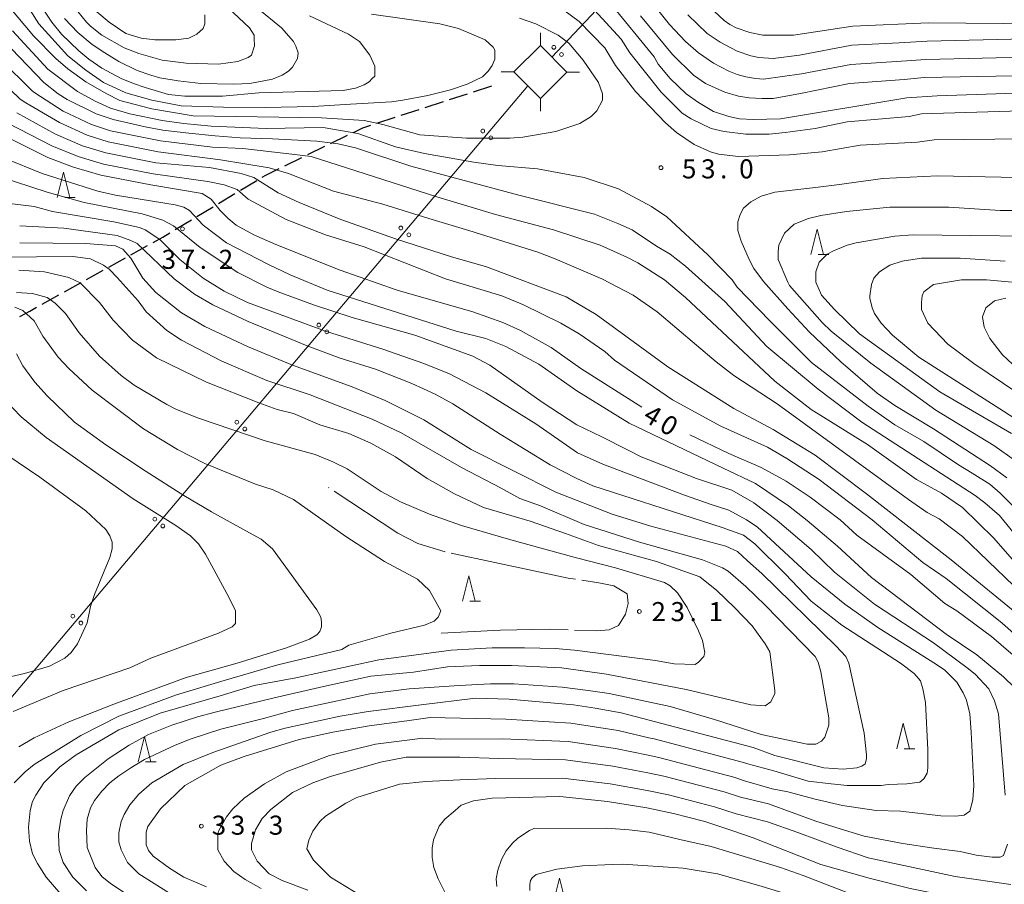
# Model space of a CAD drawing. Units: millimetres. Extents: x -78000 to -76000, y 31500 to 33000.
# Drawn here: x -77202 to -77008, y 32498 to 32668 of the extents above; entities that cross this region are included whole.
import ezdxf

# ---------------------------------------------------------------- set-up
doc = ezdxf.new("R2010")
doc.units = ezdxf.units.MM
for name, color, linetype, lineweight in [('210300_徒歩道', 7, 'Continuous', 30), ('423500_高塔', 7, 'Continuous', 15), ('426500_送電線', 7, 'Continuous', 9), ('633200_針葉樹林', 7, 'Continuous', 9), ('710100_等高線（計曲線）', 7, 'Continuous', 20), ('710107_等高線（計曲線）（注記）', 7, 'Continuous', 0), ('710200_等高線（主曲線）', 7, 'Continuous', 9), ('710300_等高線（補助曲線）', 7, 'Continuous', 9), ('731200_図化機測定による標高点', 7, 'Continuous', 20), ('731207_図化機測定による標高点（注記）', 7, 'Continuous', 20)]:
    doc.layers.add(name, color=color, linetype=linetype, lineweight=lineweight)
doc.styles.add('Style-WORKING', font='txt')

msp = doc.modelspace()

# ---------------------------------------------------------------- linework, layer by layer
at = {"layer": '210300_徒歩道'}
for p, q in [((-77112.584, 32653.64), (-77109.018, 32654.797)), ((-77117.34, 32652.096), (-77113.773, 32653.254)), ((-77126.852, 32649.01), (-77123.285, 32650.167)), ((-77122.096, 32650.553), (-77118.529, 32651.711)), ((-77131.608, 32647.466), (-77128.041, 32648.624)), ((-77140.749, 32643.461), (-77137.378, 32645.104)), ((-77145.243, 32641.27), (-77141.872, 32642.913)), ((-77149.738, 32639.079), (-77146.367, 32640.722)), ((-77158.48, 32634.244), (-77155.268, 32636.179)), ((-77162.763, 32631.664), (-77159.551, 32633.599)), ((-77167.046, 32629.084), (-77163.834, 32631.019)), ((-77171.329, 32626.504), (-77168.117, 32628.439)), ((-77180.018, 32621.557), (-77176.741, 32623.381)), ((-77184.387, 32619.125), (-77181.11, 32620.949)), ((-77188.756, 32616.694), (-77185.479, 32618.517)), ((-77193.125, 32614.262), (-77189.848, 32616.086)), ((-77197.494, 32611.83), (-77194.217, 32613.654))]:
    msp.add_line(p, q, dxfattribs=at)
at = {"layer": '210300_徒歩道', "flags": 128}
for points in [[(-77136.254, 32645.652), (-77134.37, 32646.57), (-77132.797, 32647.081)], [(-77154.197, 32636.824), (-77153.49, 32637.25), (-77150.861, 32638.531)], [(-77175.649, 32623.989), (-77173.76, 32625.04), (-77172.4, 32625.859)], [(-77201.864, 32609.402), (-77199.92, 32610.48), (-77198.586, 32611.223)]]:
    msp.add_lwpolyline(points, dxfattribs=at)
at = {"layer": '423500_高塔', "flags": 128}
for points in [[(-77099.44, 32662.76), (-77099.43, 32665.26)], [(-77094.22, 32657.52), (-77099.45, 32652.32), (-77104.66, 32657.56), (-77099.44, 32662.76), (-77094.22, 32657.52)], [(-77104.66, 32657.56), (-77107.16, 32657.57)], [(-77094.22, 32657.52), (-77091.72, 32657.51)], [(-77099.45, 32652.32), (-77099.45, 32649.82)]]:
    msp.add_lwpolyline(points, dxfattribs=at)
at = {"layer": '426500_送電線'}
for p, q in [((-76916.46, 32853.15), (-77097.17, 32660.47)), ((-77101.93, 32654.8), (-77324.33, 32391.51))]:
    msp.add_line(p, q, dxfattribs=at)
for centre in [(-77096.787, 32662.392), (-77095.28, 32660.972), (-77110.786, 32645.92), (-77109.207, 32644.581), (-77126.918, 32626.822), (-77125.34, 32625.482), (-77143.05, 32607.724), (-77141.472, 32606.384), (-77159.183, 32588.625), (-77157.604, 32587.286), (-77175.315, 32569.527), (-77173.737, 32568.187), (-77191.447, 32550.428), (-77189.869, 32549.089)]:
    msp.add_circle(centre, 0.375, dxfattribs=at)
at = {"layer": '633200_針葉樹林'}
for p, q in [((-77193.062, 32632.85), (-77190.978, 32632.85)), ((-77044.752, 32621.62), (-77042.668, 32621.62)), ((-77113.342, 32553.36), (-77111.258, 32553.36)), ((-77027.842, 32524.35), (-77025.758, 32524.35)), ((-77177.147, 32521.754), (-77175.063, 32521.754))]:
    msp.add_line(p, q, dxfattribs=at)
at = {"layer": '633200_針葉樹林', "flags": 128}
for points in [[(-77194.52, 32632.85), (-77193.27, 32637.85), (-77192.02, 32632.85)], [(-77046.21, 32621.62), (-77044.96, 32626.62), (-77043.71, 32621.62)], [(-77114.8, 32553.36), (-77113.55, 32558.36), (-77112.3, 32553.36)], [(-77029.3, 32524.35), (-77028.05, 32529.35), (-77026.8, 32524.35)], [(-77178.605, 32521.754), (-77177.355, 32526.754), (-77176.105, 32521.754)], [(-77096.95, 32493.89), (-77095.7, 32498.89), (-77094.45, 32493.89)]]:
    msp.add_lwpolyline(points, dxfattribs=at)
at = {"layer": '710100_等高線（計曲線）', "flags": 128}
for points in [[(-77193.07, 32668.05), (-77190.49, 32665.29), (-77187.65, 32662.94), (-77185.13, 32661.32), (-77182.43, 32659.58), (-77178.79, 32657.84), (-77176.1, 32656.88), (-77174.35, 32656.41), (-77170.71, 32655.78), (-77166.27, 32655.3), (-77159.78, 32655.14), (-77156.61, 32655.3), (-77152.17, 32656.09), (-77150.27, 32656.88), (-77149, 32657.68), (-77148.21, 32658.47), (-77147.26, 32660.21), (-77147.1, 32661.32), (-77147.58, 32662.59), (-77148.05, 32663.54), (-77150.42, 32666.2), (-77155.02, 32670.04)], [(-77004.82, 32649.91), (-77024.47, 32649.28), (-77026.85, 32648.8), (-77039.05, 32647.7), (-77045.38, 32646.43), (-77051.25, 32645.63), (-77054.41, 32645.32), (-77059.01, 32645.32), (-77063.29, 32645.79), (-77065.82, 32646.43), (-77069.78, 32648.33), (-77071.53, 32649.44), (-77075.65, 32653.56), (-77081.82, 32661.32), (-77083.57, 32664.02), (-77088.8, 32669.72)], [(-77001.65, 32667.18), (-77008.4, 32667.07), (-77023.04, 32667.18), (-77037.94, 32666.55), (-77049.66, 32664.81), (-77055.68, 32664.81), (-77058.22, 32665.28), (-77060.91, 32666.23), (-77062.18, 32666.87), (-77063.29, 32667.66), (-77066.14, 32670.35)], [(-77203.51, 32662.11), (-77197.17, 32655.46), (-77194.32, 32653.24), (-77192.57, 32652.13), (-77186.87, 32649.28), (-77183.54, 32648.17), (-77177.21, 32646.74), (-77173.72, 32646.11), (-77168.65, 32645.48), (-77163.42, 32645), (-77158.5, 32644.6), (-77152.17, 32644.37), (-77143.46, 32643.89), (-77139.23, 32643.41), (-77135.85, 32642.63), (-77124.92, 32638.98), (-77103.69, 32633.28), (-77088.79, 32629.58), (-77084.2, 32627.73), (-77081.35, 32626.46), (-77076.58, 32623.27), (-77073.9, 32621.71), (-77070.89, 32619.33), (-77063.13, 32612.36), (-77054.89, 32603.49), (-77044.75, 32595.09), (-77036.19, 32588.59), (-77013.85, 32574.18), (-77011.95, 32572.75), (-77009.1, 32570.22), (-77002.76, 32562.45)], [(-77206.04, 32645.48), (-77196.38, 32640.72), (-77191.31, 32638.82), (-77185.92, 32637.24), (-77176.1, 32635.34), (-77166.03, 32633.62), (-77164.21, 32632.48), (-77162.47, 32630.27), (-77160.89, 32628.68), (-77159.3, 32627.41), (-77155.82, 32625.51), (-77151.54, 32623.61), (-77138.86, 32618.54), (-77127.61, 32614.58), (-77112.72, 32610.3), (-77106.86, 32608.24), (-77103.37, 32606.66), (-77097.35, 32603.33), (-77091.49, 32599.21), (-77079.45, 32591.6)], [(-77201.92, 32623.93), (-77188.93, 32623.77), (-77183.07, 32623.29), (-77181.64, 32622.66), (-77180.06, 32620.92), (-77177.68, 32616.96), (-77175.15, 32614.11), (-77170.08, 32610.14), (-77165.48, 32607.45), (-77157.08, 32603.49), (-77148.21, 32599.84), (-77136.49, 32595.57), (-77129.99, 32592.87), (-77122.39, 32589.07), (-77113.04, 32583.21), (-77096.4, 32574.81), (-77085.31, 32570.53), (-77077.7, 32568.16), (-77062.97, 32564.19), (-77060.63, 32563.17), (-77058.69, 32561.34), (-77055.84, 32558.81), (-77041.26, 32544.55), (-77039.36, 32542.49), (-77038.73, 32541.22), (-77035.72, 32527.43), (-77035.24, 32523.16), (-77035.24, 32522.36), (-77035.56, 32521.41), (-77036.19, 32520.94), (-77037.14, 32520.62), (-77039.84, 32520.31), (-77043.64, 32520.62), (-77053.31, 32523), (-77057.58, 32524.58), (-77078.02, 32529.97), (-77083.57, 32531.4), (-77088.64, 32532.35), (-77092.92, 32532.98), (-77105.59, 32534.09), (-77112.23, 32534.33), (-77122.93, 32533), (-77133.32, 32531.71), (-77138.86, 32530.76), (-77149.64, 32528.39), (-77152.49, 32527.59), (-77163.9, 32523.63), (-77169.76, 32521.26), (-77175.94, 32517.61), (-77178.47, 32515.39), (-77180.22, 32513.33), (-77181.33, 32511.43), (-77181.96, 32510.01), (-77182.43, 32507.79), (-77182.43, 32506.04), (-77181.96, 32504.46), (-77180.69, 32501.93), (-77178.47, 32499.71), (-77172.45, 32495.91)], [(-77003.24, 32587.49), (-77008.31, 32590.81), (-77024.94, 32601.43), (-77030.17, 32605.71), (-77032.39, 32608.08), (-77033.66, 32609.98), (-77034.13, 32611.09), (-77034.61, 32613), (-77034.61, 32613.47), (-77034.29, 32615.69), (-77033.82, 32616.96), (-77032.71, 32618.22), (-77030.65, 32619.49), (-77028.27, 32620.28), (-77024.47, 32620.92), (-77016.86, 32620.92), (-77007.99, 32620.28)], [(-77202.08, 32524.74), (-77199.07, 32526.48), (-77192.26, 32529.65), (-77183.39, 32533.14), (-77169.13, 32538.37), (-77159.14, 32541.22), (-77149.43, 32544.22), (-77144.87, 32545.91), (-77143.46, 32546.77), (-77142.82, 32547.4), (-77142.51, 32548.35), (-77142.51, 32549.3), (-77142.67, 32550.25), (-77143.46, 32551.68), (-77152.17, 32563.72), (-77154.39, 32565.62), (-77157.4, 32567.2), (-77164.14, 32570.98), (-77169.6, 32574.18), (-77177.01, 32578.9), (-77184.97, 32584.16), (-77191.15, 32588.59), (-77196.54, 32593.82), (-77198.91, 32596.52), (-77201.29, 32599.69), (-77202.56, 32602.06)], [(-77070.02, 32586.11), (-77062.34, 32582.42), (-77056, 32579.72), (-77051.09, 32577.03), (-77046.33, 32573.86), (-77040.47, 32569.42), (-77037.14, 32566.41), (-77026.53, 32558.65), (-77019.87, 32552.95), (-77017.5, 32551.52), (-77010.68, 32546.45), (-77002.6, 32539.48)], [(-77003.28, 32492.97), (-77017.49, 32495), (-77026.69, 32496.86), (-77034.77, 32498.91), (-77044.23, 32501.56), (-77057.58, 32506.84), (-77061.74, 32508.27), (-77067.09, 32510.01), (-77073.27, 32511.59), (-77078.5, 32512.7), (-77086.26, 32513.97), (-77095.61, 32514.92), (-77108.92, 32514.6), (-77112.62, 32514.07)], [(-77118.221, 32496.126), (-77119.541, 32498.765), (-77120.44, 32500.984), (-77120.74, 32502.963), (-77120.74, 32504.762), (-77120.5, 32506.442), (-77119.361, 32509.141), (-77118.24, 32510.5), (-77116.242, 32512.199), (-77115.043, 32513.219), (-77112.62, 32514.07)]]:
    msp.add_lwpolyline(points, dxfattribs=at)
at = {"layer": '710200_等高線（主曲線）', "flags": 128}
for points in [[(-77201.07, 32671.69), (-77198.12, 32667.02), (-77192.42, 32660.69), (-77188.92, 32657.9), (-77185.45, 32655.46), (-77181.01, 32653.4), (-77175.88, 32652.02), (-77170.11, 32650.86), (-77161.81, 32650.63), (-77153.6, 32650.55), (-77144.15, 32650.75), (-77136.8, 32651.18), (-77128.72, 32651.66), (-77126.51, 32651.97), (-77121.59, 32652.92), (-77117.16, 32654.03), (-77113.83, 32655.14), (-77110.82, 32656.57), (-77109.71, 32657.68), (-77108.92, 32658.79), (-77108.44, 32660.05), (-77108.44, 32661.8), (-77108.76, 32662.43), (-77110.34, 32663.86), (-77115.57, 32666.07), (-77119.22, 32667.02), (-77132.68, 32668.93)], [(-77191.31, 32670.51), (-77188.77, 32667.34), (-77187.98, 32666.55), (-77185.76, 32664.81), (-77181.33, 32662.27), (-77178.47, 32661.16), (-77173.88, 32659.89), (-77169.13, 32659.26), (-77162.79, 32659.1), (-77158.98, 32659.58), (-77156.93, 32660.37), (-77156.29, 32660.85), (-77155.68, 32662.68), (-77155.78, 32664.14), (-77155.78, 32664.77), (-77156.72, 32666.23), (-77164.06, 32673.2)], [(-77001.4, 32660.54), (-77023.61, 32660.02), (-77028.36, 32659.64), (-77038.38, 32659.01), (-77048.03, 32657.14), (-77055.52, 32656.09), (-77057.11, 32656.25), (-77059.01, 32656.57), (-77060.75, 32657.04), (-77062.34, 32657.68), (-77065.35, 32659.26), (-77068.36, 32661.32), (-77070.89, 32663.54), (-77074.06, 32666.87), (-77078.81, 32672.89)], [(-77203.98, 32670.35), (-77199.23, 32664.65), (-77194.79, 32660.21), (-77192.42, 32658.15), (-77188.93, 32655.62), (-77184.88, 32653.29), (-77182.23, 32651.9), (-77175.88, 32650.29), (-77167.8, 32648.9), (-77142.51, 32648.49), (-77134.11, 32648.01), (-77130.47, 32647.22), (-77123.18, 32645.16), (-77113.99, 32644.53), (-77105.43, 32644.53), (-77102.9, 32644.68), (-77096.4, 32645.79), (-77091.65, 32647.38), (-77089.43, 32648.8), (-77088.32, 32649.91), (-77087.21, 32651.97), (-77087.21, 32653.24), (-77088, 32655.46), (-77091.01, 32659.89), (-77093.87, 32663.22), (-77095.93, 32664.81), (-77100.36, 32667.02), (-77103.53, 32668.13)], [(-77197.82, 32670.67), (-77195.59, 32667.34), (-77193.68, 32664.97), (-77190.29, 32661.72), (-77188.3, 32660.05), (-77185.76, 32658.31), (-77181.96, 32656.25), (-77179.51, 32655.26), (-77177.21, 32654.51), (-77172.61, 32653.08), (-77169.44, 32652.77), (-77162, 32652.77), (-77154.87, 32653.4), (-77138.23, 32653.87), (-77135.85, 32654.35), (-77134.11, 32654.98), (-77133.16, 32655.62), (-77132.53, 32656.25), (-77132.05, 32656.72), (-77132.05, 32658.71), (-77133, 32660.85), (-77135.06, 32663.54), (-77137.2, 32664.97), (-77144.88, 32668.61)], [(-77094.82, 32669.72), (-77091.81, 32667.5), (-77086.74, 32662.27), (-77084.68, 32658.79), (-77080.72, 32653.72), (-77074.85, 32647.54), (-77072.64, 32645.63), (-77069.15, 32643.26), (-77065.98, 32641.83), (-77064.4, 32641.36), (-77060.43, 32640.88), (-77050.45, 32641.2), (-77043.96, 32641.83), (-77036.51, 32643.1), (-77025.26, 32643.73), (-77021.93, 32644.21), (-77004.03, 32644.37)], [(-77004.03, 32653.42), (-77021.38, 32652.83), (-77027.35, 32652.42), (-77052.2, 32648.33), (-77057.58, 32648.17), (-77060.28, 32648.33), (-77062.34, 32648.8), (-77065.35, 32649.75), (-77068.36, 32651.5), (-77070.73, 32653.24), (-77073.9, 32656.25), (-77076.28, 32659.1), (-77077.07, 32660.53), (-77085.63, 32670.99)], [(-77186.71, 32669.4), (-77184.34, 32667.34), (-77181.01, 32665.12), (-77178, 32664.17), (-77175.31, 32663.86), (-77171.18, 32663.86), (-77168.65, 32664.17), (-77167.07, 32664.97), (-77165.8, 32666.07), (-77165.48, 32667.02), (-77165.48, 32668.77)], [(-77006.25, 32656.77), (-77023.9, 32656.44), (-77027.86, 32656.03), (-77038.6, 32655.24), (-77048.25, 32653.31), (-77053.62, 32652.29), (-77055.84, 32652.29), (-77058.37, 32652.45), (-77060.43, 32652.77), (-77063.13, 32653.56), (-77066.93, 32655.3), (-77069.31, 32656.88), (-77073.43, 32661), (-77079.76, 32668.61)], [(-77001.29, 32664.15), (-77023.33, 32663.6), (-77028.86, 32663.25), (-77038.16, 32662.78), (-77048.47, 32660.87), (-77053.62, 32660.21), (-77056.47, 32660.37), (-77058.06, 32660.69), (-77060.75, 32661.64), (-77064.08, 32663.38), (-77066.61, 32665.12), (-77070.42, 32668.77)], [(-77001.81, 32567.52), (-77008.94, 32574.65), (-77011, 32576.39), (-77014.45, 32578.56), (-77017.18, 32580.2), (-77023.99, 32584.79), (-77029.7, 32588.12), (-77034.93, 32591.76), (-77046.08, 32600.38), (-77054.26, 32608.56), (-77060.75, 32615.21), (-77061.7, 32616.64), (-77066.46, 32621.55), (-77074.54, 32629), (-77077.55, 32631.06), (-77084.04, 32634.54), (-77090.86, 32636.76), (-77100.04, 32638.5), (-77107.81, 32639.14), (-77112.56, 32639.77), (-77122.23, 32641.52), (-77127.93, 32642.78), (-77135.37, 32645.45), (-77142.19, 32646.59), (-77153.44, 32646.43), (-77164.21, 32646.9), (-77169.6, 32647.38), (-77173.88, 32648.01), (-77180.22, 32649.28), (-77184.02, 32650.39), (-77187.03, 32651.82), (-77190.51, 32653.72), (-77196.39, 32658.06), (-77203.34, 32665.61)], [(-77205.69, 32660.02), (-77199.48, 32653.81), (-77198.94, 32653.46), (-77193.34, 32649.85), (-77187.76, 32647.19), (-77184.02, 32645.98), (-77174.2, 32643.96), (-77163.94, 32642.72), (-77157.98, 32642.5), (-77148.37, 32641.36), (-77144.57, 32640.88), (-77119.85, 32632.96), (-77108.28, 32629.47), (-77096.88, 32626.46), (-77087.69, 32623.45), (-77082.46, 32621.08), (-77080.24, 32619.97), (-77075.01, 32616.64), (-77070.89, 32613.15), (-77053.31, 32596.68), (-77046.17, 32591.13), (-77035.07, 32584.21), (-77025.42, 32577.34), (-77020.51, 32574.65), (-77016.39, 32571.8), (-77010.21, 32565.78), (-77002.45, 32556.91)], [(-77207.88, 32657.93), (-77201.8, 32652.16), (-77200.72, 32651.47), (-77194.1, 32647.57), (-77188.65, 32645.1), (-77184.49, 32643.8), (-77174.67, 32641.8), (-77162.38, 32640.25), (-77152.81, 32638.66), (-77149, 32637.56), (-77140.13, 32634.07), (-77130.47, 32631.53), (-77121.43, 32628.68), (-77113.51, 32626.31), (-77099.97, 32622.06), (-77096.56, 32620.76), (-77087.37, 32616.8), (-77081.19, 32613.63), (-77076.44, 32610.3), (-77064.87, 32600.48), (-77061.39, 32597.79), (-77052.83, 32592.24), (-77027, 32573.38), (-77023.36, 32570.85), (-77020.98, 32569.58), (-77016.39, 32566.1), (-77006.25, 32556.43)], [(-77202.49, 32649.47), (-77194.86, 32645.29), (-77189.53, 32643), (-77184.97, 32641.61), (-77175.15, 32639.65), (-77164.57, 32638.75), (-77158.35, 32637.56), (-77155.82, 32636.76), (-77151.06, 32633.75), (-77146.94, 32631.85), (-77138.7, 32628.52), (-77127.93, 32624.72), (-77117.16, 32621.23), (-77110.03, 32619.18), (-77094.34, 32613.31), (-77088.48, 32609.83), (-77074.38, 32599.53), (-77061.39, 32591.29), (-77053.62, 32587.17), (-77045.38, 32582.1), (-77035.24, 32574.49), (-77018.61, 32561.5), (-77003.87, 32549.46)], [(-77204.27, 32647.47), (-77195.62, 32643), (-77190.42, 32640.91), (-77185.45, 32639.42), (-77175.62, 32637.49), (-77164.92, 32635.98), (-77161.68, 32635.34), (-77159.14, 32634.39), (-77156.93, 32632.48), (-77149.48, 32628.52), (-77141.72, 32625.51), (-77134.11, 32623.14), (-77118.11, 32616.8), (-77107.02, 32613.47), (-77102.74, 32611.73), (-77095.45, 32608.08), (-77091.81, 32606.02), (-77086.74, 32602.54), (-77084.84, 32600.79), (-77073.43, 32593.03), (-77063.92, 32587.8), (-77054.73, 32583.68), (-77050.93, 32581.47), (-77044.59, 32577.34), (-77034.13, 32569.42), (-77024.15, 32561.03), (-77019.56, 32557.86), (-77008.62, 32549.14), (-77003.71, 32544.71)], [(-77204.93, 32640.57), (-77197.49, 32637.56), (-77186.55, 32634.07), (-77183.07, 32633.28), (-77171.34, 32631.38), (-77169.6, 32630.9), (-77168.49, 32630.27), (-77165.8, 32627.41), (-77161.2, 32623.93), (-77152.97, 32619.65), (-77148.69, 32617.59), (-77141.4, 32614.58), (-77116.05, 32606.5), (-77110.19, 32605.07), (-77106.23, 32603.49), (-77099.73, 32600), (-77092.28, 32594.77), (-77081.98, 32588.44), (-77063.45, 32579.56), (-77057.11, 32576.55), (-77050.61, 32572.12), (-77046.97, 32569.27), (-77040.95, 32564.19), (-77034.29, 32558.02), (-77019.56, 32546.92), (-77013.54, 32542.8), (-77008.31, 32538.53), (-77006.09, 32536.31)], [(-77205.73, 32636.92), (-77196.54, 32633.91), (-77189.25, 32631.85), (-77177.84, 32629.63), (-77173.72, 32628.36), (-77171.66, 32627.26), (-77166.43, 32622.98), (-77158.98, 32618.07), (-77153.28, 32615.21), (-77151.06, 32614.26), (-77144.09, 32611.73), (-77136.49, 32609.19), (-77124.13, 32605.71), (-77112.72, 32601.59), (-77109.39, 32599.84), (-77099.09, 32592.56), (-77092.28, 32588.12), (-77087.37, 32585.74), (-77082.3, 32583.19), (-77079.61, 32581.78), (-77068.75, 32577.55), (-77061.74, 32575.25), (-77057.42, 32572.75), (-77052.83, 32569.27), (-77046.17, 32563.56), (-77041.58, 32559.12), (-77033.66, 32552.79), (-77022.09, 32545.18), (-77015.44, 32540.27), (-77013.85, 32539), (-77011.16, 32536.15), (-77010.05, 32533.77), (-77009.26, 32531.24), (-77007.99, 32515.23)], [(-77007.67, 32577.66), (-77010.84, 32580.04), (-77022.09, 32587.33), (-77029.7, 32591.92), (-77033.18, 32594.3), (-77040.32, 32600.47), (-77046.49, 32606.34), (-77050.77, 32610.94), (-77055.52, 32616.32), (-77057.42, 32618.86), (-77058.37, 32620.6), (-77059.96, 32624.25), (-77060.59, 32626.31), (-77060.59, 32628.05), (-77060.12, 32629.47), (-77059.48, 32630.74), (-77058.06, 32632.01), (-77056, 32633.12), (-77053.31, 32633.91), (-77044.75, 32634.86), (-77041.11, 32635.34), (-77032.07, 32636.6), (-77021.3, 32637.08), (-77005.62, 32636.76)], [(-77204.46, 32631.69), (-77199.07, 32631.06), (-77195.43, 32630.11), (-77183.39, 32628.05), (-77178.31, 32626.94), (-77177.21, 32626.46), (-77174.35, 32624.56), (-77170.39, 32620.6), (-77165.8, 32616.96), (-77161.68, 32614.42), (-77157.08, 32612.2), (-77141.72, 32606.5), (-77130.47, 32603.01), (-77122.39, 32600.16), (-77117.31, 32598.1), (-77110.19, 32594.39), (-77100.36, 32588.28), (-77092.12, 32582.57), (-77087.18, 32580.34), (-77079.76, 32577.5), (-77071.1, 32574.23), (-77065.82, 32572.43), (-77062.34, 32571.32), (-77058.85, 32569.42), (-77056.79, 32568), (-77046.17, 32558.17), (-77039.52, 32552.79), (-77033.03, 32548.19), (-77021.46, 32540.9), (-77019.87, 32539.79), (-77017.5, 32537.42), (-77016.23, 32535.36), (-77015.6, 32533.93), (-77014.96, 32531.24), (-77014.65, 32527.59), (-77014.17, 32517.14), (-77014.33, 32514.28), (-77014.96, 32512.07), (-77016.07, 32511.27), (-77017.66, 32511.11), (-77020.61, 32511.12), (-77028.59, 32512.07), (-77033.34, 32512.22), (-77040, 32513.18), (-77045.38, 32514.44), (-77050.77, 32515.87), (-77053.86, 32516.49), (-77059.25, 32518.06), (-77061.39, 32518.75), (-77076.12, 32522.62), (-77078.21, 32523.06), (-77084.65, 32524.42), (-77093.99, 32525.76), (-77106.92, 32526.29), (-77119.01, 32526.23), (-77122.55, 32526.41), (-77131.89, 32525.22), (-77140.92, 32523), (-77149.48, 32519.83), (-77153.76, 32517.45), (-77157.72, 32514.6), (-77159.94, 32512.54), (-77161.2, 32510.96), (-77162.79, 32508.11), (-77162.95, 32507.63), (-77162.95, 32504.46), (-77161.68, 32502.24), (-77159.78, 32500.18), (-77157.56, 32498.6), (-77154.39, 32496.86)], [(-77001.5, 32630.27), (-77008.94, 32630.27), (-77019.08, 32630.9), (-77030.65, 32630.9), (-77039.2, 32630.11), (-77044.27, 32629.32), (-77046.65, 32628.68), (-77049.5, 32627.57), (-77051.4, 32625.83), (-77052.51, 32623.45), (-77052.67, 32622.18), (-77052.67, 32620.6), (-77050.77, 32616.16), (-77050.45, 32615.53), (-77043.96, 32608.24), (-77042.21, 32606.5), (-77034.41, 32600.21), (-77021.62, 32590.97), (-77010.21, 32584), (-77005.93, 32580.99)], [(-77201.92, 32627.26), (-77193.21, 32626.78), (-77182.75, 32625.35), (-77180.06, 32624.4), (-77178.79, 32623.77), (-77171.5, 32616.8), (-77167.54, 32613.79), (-77163.9, 32611.73), (-77156.93, 32608.4), (-77145.36, 32603.65), (-77139.02, 32601.27), (-77131.89, 32599.05), (-77124.76, 32596.2), (-77120.17, 32594.14), (-77116.68, 32592.24), (-77107.34, 32586.25), (-77097.51, 32580.2), (-77092.28, 32577.5), (-77089.11, 32576.08), (-77083.25, 32574.18), (-77063.67, 32567.91), (-77059.48, 32566.41), (-77057.27, 32564.67), (-77051.24, 32558.76), (-77046.17, 32553.42), (-77040.15, 32548.67), (-77028.59, 32541.22), (-77025.9, 32539.16), (-77024.63, 32537.73), (-77024.15, 32536.15), (-77023.68, 32533.46), (-77023.2, 32524.11), (-77023.2, 32520.62), (-77023.36, 32519.51), (-77023.99, 32518.4), (-77024.79, 32517.77), (-77027.32, 32517.45), (-77030.97, 32517.29), (-77032.39, 32517.14), (-77039.05, 32517.14), (-77042.21, 32517.45), (-77046.76, 32518), (-77053.51, 32520.03), (-77058.41, 32521.32), (-77059.48, 32521.67), (-77077.07, 32526.29), (-77078.12, 32526.52), (-77084.11, 32527.91), (-77093.45, 32529.37), (-77106.26, 32530.19), (-77121.13, 32530.48), (-77125.71, 32529.81), (-77133.16, 32528.86), (-77140.29, 32527.59), (-77146.94, 32526.17), (-77157.72, 32522.84), (-77162.31, 32521.1), (-77169.44, 32517.14), (-77174.2, 32512.54), (-77176.73, 32509.06), (-77177.05, 32507.95), (-77177.05, 32505.41), (-77176.57, 32504.3), (-77175.62, 32503.19), (-77172.45, 32500.82), (-77169.6, 32499.07), (-77165.17, 32497.17)], [(-77006.72, 32586.38), (-77020.82, 32594.62), (-77036.67, 32606.02), (-77041.58, 32610.78), (-77044.12, 32613.63), (-77045.23, 32616.16), (-77045.23, 32618.22), (-77044.59, 32620.13), (-77043.01, 32621.71), (-77041.74, 32622.34), (-77039.05, 32623.45), (-77037.3, 32623.93), (-77029.7, 32625.2), (-77026.05, 32625.51), (-77003.4, 32625.2)], [(-77205.73, 32621.08), (-77191.47, 32621.23), (-77187.98, 32620.76), (-77185.45, 32619.49), (-77184.34, 32618.7), (-77182.75, 32617.11), (-77178.63, 32612.52), (-77177.05, 32610.3), (-77172.93, 32606.66), (-77170.08, 32604.76), (-77162.15, 32600.64), (-77153.28, 32596.83), (-77144.73, 32593.98), (-77132.53, 32589.23), (-77126.82, 32586.54), (-77114.94, 32579.72), (-77107.17, 32575.6), (-77103.47, 32573.62), (-77099.41, 32572.12), (-77090.86, 32568.47), (-77079.92, 32564.99), (-77067.56, 32561.5), (-77063.6, 32559.92), (-77062.5, 32559.28), (-77059.01, 32556.27), (-77055.21, 32552.63), (-77045.38, 32542.49), (-77044.75, 32541.38), (-77044.27, 32539.48), (-77042.85, 32531.56), (-77042.69, 32530.45), (-77042.69, 32529.02), (-77043.48, 32526.64), (-77044.12, 32525.85), (-77045.23, 32525.22), (-77046.97, 32525.22), (-77056, 32527.12), (-77065.19, 32530.13), (-77073.9, 32532.66), (-77085.94, 32535.2), (-77090.06, 32535.83), (-77095.13, 32536.47), (-77104.64, 32537.1), (-77109.23, 32537.1), (-77115.41, 32536.78), (-77125.26, 32536.16), (-77132.99, 32535.15), (-77140.29, 32533.61), (-77148.25, 32531.88), (-77153.92, 32530.29), (-77162.31, 32528.23), (-77168.17, 32526.33), (-77171.34, 32525.06), (-77177.37, 32522.21), (-77180.06, 32520.62), (-77182.43, 32519.04), (-77184.18, 32517.61), (-77185.76, 32516.03), (-77187.19, 32514.13), (-77187.98, 32512.7), (-77188.61, 32510.48), (-77188.77, 32508.26), (-77188.61, 32504.94), (-77187.03, 32500.97), (-77185.76, 32499.23), (-77184.02, 32497.81), (-77178.79, 32494.32)], [(-77188.77, 32496.38), (-77191.47, 32499.07), (-77193.37, 32501.93), (-77194.16, 32504.3), (-77194.26, 32507.52), (-77193.84, 32510.48), (-77193.37, 32512.22), (-77192.1, 32515.08), (-77190.83, 32516.98), (-77189.09, 32518.72), (-77184.49, 32522.36), (-77180.37, 32525.06), (-77176.57, 32527.12), (-77171.98, 32529.02), (-77166.91, 32530.6), (-77163.47, 32531.54), (-77152.13, 32534.33), (-77142.15, 32536.57), (-77132.79, 32538.61), (-77124.44, 32539.42), (-77117.72, 32540.44), (-77111.45, 32540.75), (-77105.12, 32540.75), (-77095.29, 32540.27), (-77086.42, 32539), (-77070.73, 32535.99), (-77058.06, 32532.98), (-77055.21, 32532.82), (-77054.1, 32533.61), (-77053.31, 32535.2), (-77053.31, 32535.83), (-77054.26, 32543.44), (-77055.21, 32545.02), (-77057.74, 32548.51), (-77061.23, 32552.15), (-77064.71, 32555.48), (-77068.04, 32558.17), (-77076.6, 32561.18), (-77088, 32564.35), (-77094.5, 32566.73), (-77101.44, 32569.14), (-77110.66, 32571.8), (-77116.37, 32574.49), (-77121.75, 32577.5), (-77127.93, 32581.78), (-77132.84, 32584.47), (-77137.12, 32586.38), (-77142.82, 32588.12), (-77148.05, 32590.34), (-77151.22, 32591.13), (-77154.87, 32592.4), (-77165.17, 32596.52), (-77174.99, 32601.27), (-77179.74, 32604.76), (-77183.54, 32608.72), (-77186.24, 32612.2), (-77190.04, 32616.01), (-77192.26, 32617.11), (-77197.01, 32618.22), (-77202.08, 32618.54)], [(-77005.46, 32594.3), (-77014.17, 32600.16), (-77019.24, 32603.96), (-77023.2, 32608.08), (-77024.47, 32610.78), (-77024.47, 32612.2), (-77024.31, 32613.47), (-77023.99, 32614.26), (-77022.09, 32615.69), (-77016.55, 32616.64), (-77011.64, 32616.64), (-77005.14, 32616.01)], [(-77193.84, 32495.75), (-77196.69, 32499.07), (-77198.44, 32501.77), (-77199.39, 32503.67), (-77200.01, 32506.16), (-77200.18, 32508.9), (-77199.86, 32512.22), (-77199.39, 32513.97), (-77198.75, 32515.23), (-77197.17, 32517.61), (-77194, 32520.78), (-77190.83, 32523.16), (-77182.43, 32528.07), (-77174.3, 32531.37), (-77162.46, 32534.75), (-77155.79, 32536.77), (-77147.57, 32538.3), (-77131.26, 32541.85), (-77117, 32543.75), (-77108.92, 32544.23), (-77102.58, 32544.23), (-77096.56, 32544.07), (-77092.76, 32543.75), (-77076.76, 32541.7), (-77073.11, 32541.06), (-77068.99, 32540.9), (-77068.36, 32541.38), (-77067.25, 32542.49), (-77067.09, 32543.28), (-77067.56, 32545.66), (-77068.36, 32547.56), (-77070.57, 32552.15), (-77072.48, 32555), (-77073.9, 32556.43), (-77075.01, 32557.06), (-77084.68, 32559.92), (-77092.6, 32561.98), (-77105.27, 32565.46), (-77114.94, 32568.31), (-77121.28, 32570.53), (-77126.98, 32572.91), (-77130.78, 32574.97), (-77137.44, 32579.41), (-77140.29, 32580.83), (-77143.78, 32582.26), (-77153.6, 32584.95), (-77166.75, 32589.39), (-77171.03, 32591.13), (-77172.93, 32592.08), (-77179.42, 32595.88), (-77181.96, 32597.79), (-77186.24, 32601.59), (-77190.2, 32606.18), (-77192.89, 32609.98), (-77194.95, 32612.04), (-77196.54, 32613.15), (-77199.39, 32613.95), (-77202.56, 32614.11)], [(-77006.56, 32600), (-77008.47, 32601.9), (-77011, 32605.07), (-77012.11, 32607.29), (-77012.43, 32609.35), (-77011.79, 32611.09), (-77010.05, 32612.52), (-77007.83, 32613)], [(-77203.03, 32517.61), (-77200.81, 32519.83), (-77199.07, 32521.26), (-77189.88, 32526.96), (-77182.43, 32530.76), (-77171.06, 32534.94), (-77161.7, 32537.79), (-77151.11, 32540.85), (-77138.55, 32543.91), (-77137.12, 32544.71), (-77128.88, 32547.08), (-77122.23, 32548.67), (-77120.33, 32549.46), (-77119.53, 32550.25), (-77119.06, 32551.52), (-77121.28, 32555.48), (-77123.65, 32557.7), (-77130.15, 32561.18), (-77137.75, 32566.1), (-77148.05, 32573.38), (-77152.01, 32575.29), (-77155.5, 32576.39), (-77165.48, 32580.51), (-77170.87, 32583.21), (-77177.52, 32587.33), (-77187.66, 32594.93), (-77192.26, 32599.21), (-77194.32, 32601.43), (-77197.33, 32605.55), (-77199.07, 32608.56), (-77201.29, 32610.62), (-77202.87, 32611.25)], [(-77213.17, 32601.59), (-77201.61, 32589.7), (-77196.69, 32585.59), (-77179.58, 32573.54), (-77171.18, 32568.31), (-77168.33, 32566.25), (-77166.75, 32564.67), (-77165.32, 32562.61), (-77160.73, 32554.21), (-77159.46, 32551.52), (-77159.46, 32548.98), (-77160.09, 32548.35), (-77162.79, 32547.08), (-77176.1, 32542.17), (-77180.22, 32540.27), (-77193.37, 32535.83), (-77203.19, 32531.71)], [(-77208.58, 32584.95), (-77197.96, 32577.82), (-77188.93, 32571.17), (-77184.97, 32567.52), (-77184.18, 32566.25), (-77183.7, 32564.99), (-77183.7, 32563.72), (-77184.18, 32561.98), (-77187.19, 32554.69), (-77187.98, 32552.31), (-77188.61, 32549.14), (-77190.51, 32545.02), (-77191.78, 32543.28), (-77193.05, 32542.17), (-77196.06, 32540.59), (-77200.97, 32539.16), (-77205.88, 32538.05)], [(-77007.52, 32505.57), (-77008.31, 32503.35), (-77008.94, 32503.04), (-77010.53, 32503.04), (-77013.69, 32503.39), (-77016.86, 32504.14), (-77022.04, 32504.81), (-77028.11, 32505.73), (-77035.72, 32507.15), (-77040.47, 32508.58), (-77045.25, 32510.11), (-77054.57, 32513.48), (-77060.07, 32514.8), (-77063.29, 32515.84), (-77075.17, 32518.94), (-77078.31, 32519.61), (-77085.18, 32520.94), (-77094.53, 32522.14), (-77107.59, 32522.4), (-77115.29, 32522.69), (-77121.84, 32522.69), (-77125.87, 32522.68), (-77130.94, 32521.73), (-77140.76, 32518.88), (-77144.25, 32517.61), (-77148.21, 32515.71), (-77152.49, 32512.38), (-77154.23, 32510.64), (-77155.5, 32508.42), (-77156.29, 32505.73), (-77156.29, 32504.46), (-77155.18, 32502.24), (-77152.81, 32499.71), (-77150.27, 32498.44), (-77145.2, 32496.54)], [(-77006.88, 32497.65), (-77017.81, 32499.23), (-77026.05, 32500.97), (-77034.93, 32502.88), (-77041.01, 32504.98), (-77048.79, 32507.86), (-77054.75, 32509.94), (-77060.91, 32511.54), (-77065.19, 32512.92), (-77074.22, 32515.27), (-77078.4, 32516.15), (-77085.72, 32517.45), (-77095.07, 32518.53), (-77108.25, 32518.5), (-77115.29, 32518.26), (-77122.02, 32517.91), (-77127.15, 32517.38), (-77135.54, 32514.76), (-77137.75, 32513.65), (-77141.72, 32511.11), (-77142.82, 32510.01), (-77144.25, 32508.11), (-77145.04, 32506.36), (-77145.38, 32504.63), (-77144.09, 32502.4), (-77140.76, 32499.07), (-77134.74, 32495.43)], [(-77007.67, 32489.09), (-77014.65, 32490.2), (-77021.55, 32491.11), (-77026.97, 32491.95), (-77030.33, 32492.74), (-77037.79, 32495.51), (-77047.76, 32499.39), (-77052.2, 32500.97), (-77055.89, 32502.1), (-77065.82, 32505.09), (-77072, 32506.52), (-77078.02, 32507.95), (-77081.98, 32508.42), (-77086.42, 32508.74), (-77100.74, 32508.62)], [(-77100.74, 32508.62), (-77101.579, 32508.241), (-77102.538, 32507.701), (-77103.948, 32506.661), (-77104.907, 32505.782), (-77106.167, 32504.283), (-77107.126, 32502.543), (-77107.846, 32500.444), (-77108.146, 32498.765), (-77108.026, 32497.206)], [(-77002.6, 32483.7), (-77011.48, 32485.29), (-77013.85, 32485.92), (-77021.93, 32487.19), (-77028.59, 32488.14), (-77034.75, 32489.93), (-77042.21, 32492.74), (-77044.22, 32493.48), (-77051.56, 32495.91), (-77056, 32497.33), (-77064.56, 32499.71), (-77071.37, 32500.82), (-77083.25, 32501.61), (-77085.32, 32501.6), (-77091.17, 32501.29), (-77096.24, 32500.66), (-77100.26, 32499.62)], [(-77101.549, 32496.456), (-77101.489, 32497.686), (-77101.369, 32498.405), (-77101.069, 32498.975), (-77100.26, 32499.62)]]:
    msp.add_lwpolyline(points, dxfattribs=at)
at = {"layer": '710300_等高線（補助曲線）'}
msp.add_line((-77141.051, 32575.701), (-77141.14, 32575.76), dxfattribs=at)
at = {"layer": '710300_等高線（補助曲線）', "flags": 128}
for points in [[(-77118.216, 32563.095), (-77123.54, 32564.75), (-77127.5, 32566.77), (-77140.007, 32575.013)], [(-77092.529, 32557.702), (-77094.01, 32557.93), (-77108.43, 32561.03), (-77116.997, 32562.822)], [(-77092.741, 32547.69), (-77088.36, 32547.54), (-77085.94, 32547.76), (-77084.06, 32548.58), (-77082.67, 32550.86), (-77082.19, 32552.94), (-77082.39, 32554.83), (-77085.02, 32556.38), (-77087.97, 32557), (-77091.294, 32557.512)], [(-77118.97, 32547.08), (-77107.27, 32547.7), (-77097.73, 32547.86), (-77093.99, 32547.732)]]:
    msp.add_lwpolyline(points, dxfattribs=at)
at = {"layer": '731200_図化機測定による標高点'}
for centre in [(-77075.72, 32638.7), (-77169.88, 32626.66), (-77079.96, 32551.37), (-77166.16, 32509.12)]:
    msp.add_circle(centre, 0.375, dxfattribs=at)

# ---------------------------------------------------------------- texts
at = {"layer": '710107_等高線（計曲線）（注記）', "style": 'Style-WORKING'}
for s, p in [('4', (-77079.51, 32589.07)), ('0', (-77076.296, 32587.139))]:
    msp.add_text(s, height=3.75, rotation=329, dxfattribs=at).set_placement(p)
at = {"layer": '731207_図化機測定による標高点（注記）', "style": 'Style-WORKING'}
for s, p in [('5', (-77071.574, 32636.596)), ('3', (-77067.824, 32636.596)), ('0', (-77060.324, 32636.596)), ('.', (-77064.074, 32636.596)), ('3', (-77173.993, 32618.791)), ('7', (-77170.243, 32618.791)), ('2', (-77162.743, 32618.791)), ('.', (-77166.493, 32618.791)), ('2', (-77077.59, 32549.46)), ('3', (-77073.84, 32549.46)), ('1', (-77066.34, 32549.46)), ('.', (-77070.09, 32549.46)), ('3', (-77164.13, 32507.43)), ('3', (-77160.38, 32507.43)), ('3', (-77152.88, 32507.43)), ('.', (-77156.63, 32507.43))]:
    msp.add_text(s, height=3.75, dxfattribs=at).set_placement(p)

doc.saveas('drawing.dxf')
